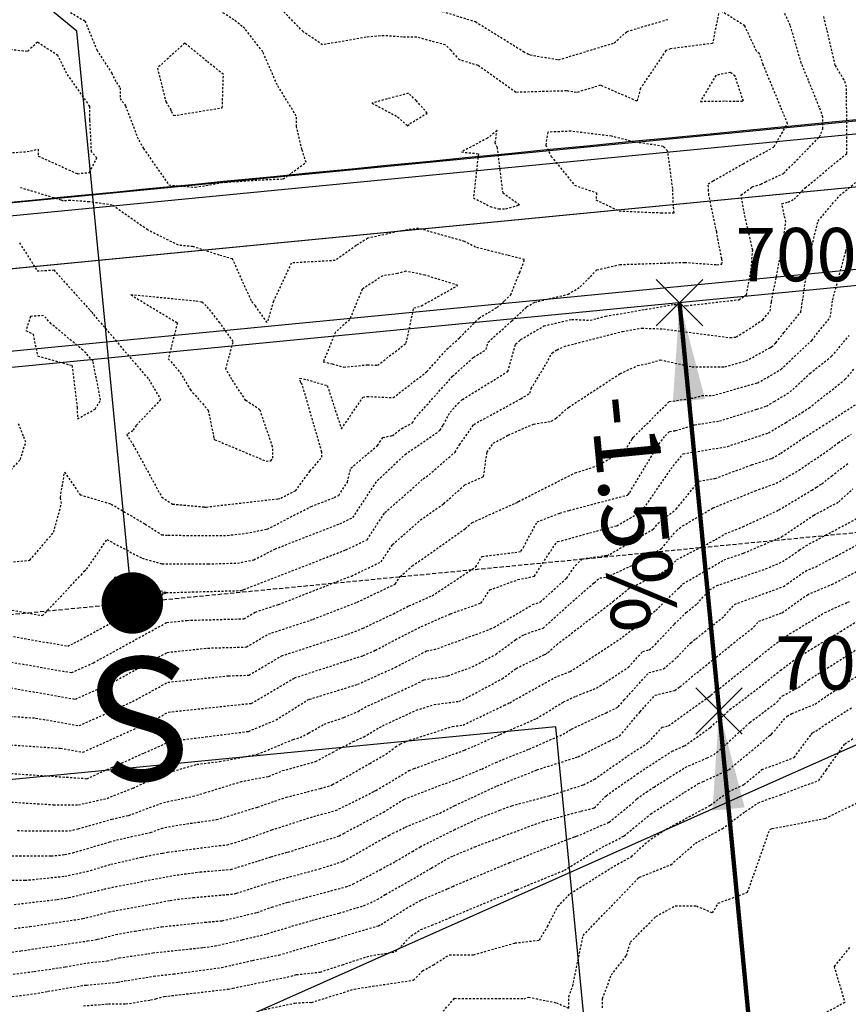
# Model space of a CAD drawing. Units: feet. Extents: x 2216854 to 2219655, y 13755270 to 13757675.
# Drawn here: x 2217897 to 2217947, y 13756268 to 13756328 of the extents above; entities that cross this region are included whole.
import ezdxf

# ---------------------------------------------------------------- set-up
doc = ezdxf.new("R2010")
doc.units = ezdxf.units.FT
doc.header["$MEASUREMENT"] = 0
doc.linetypes.add('00_base(SCU8)$0$DASHED2', pattern=[0.375, 0.25, -0.125])
doc.linetypes.add('HIDDEN2', pattern=[0.1875, 0.125, -0.0625])
for name, color, linetype in [('C-TOPO-ANNO', 21, 'Continuous'), ('CE-TOPO-MAJR', 37, 'HIDDEN2'), ('CE-TOPO-MINR', 39, 'HIDDEN2'), ('CP-ANNO-MARK', 51, 'Continuous'), ('CP-BLDG-PAD-U4A', 2, 'Continuous'), ('CP-CONC-SWLK-U4A', 2, 'Continuous'), ('CP-ESMT-UTIL-U4A', 2, '00_base(SCU8)$0$DASHED2'), ('CP-LOT-LINE-U4A', 1, 'Continuous'), ('CP-ROAD-CURB-BACK-U4A', 3, 'Continuous'), ('CP-ROAD-CURB-FACE-U4A', 1, 'Continuous'), ('CP-ROAD-ROW-U4A', 6, 'Continuous'), ('CP-SSWR-SERV-U4A', 6, 'Continuous'), ('CP-TOPO-ANNO-SLOP', 51, 'Continuous'), ('CP-TOPO-ANNO-SPOT', 51, 'Continuous'), ('CP-TOPO-MAJR', 5, 'Continuous'), ('CP-TOPO-MINR', 4, 'Continuous'), ('CP-WATR-MAIN-U4A', 4, 'Continuous')]:
    doc.layers.add(name, color=color, linetype=linetype)
doc.styles.add('A_PD-DIMS', font='simplex.shx')
doc.styles.add('SIMPLEX', font='simplex.shx')
doc.dimstyles.new('pd_basic_PD-080', dxfattribs={"dimtxt": 0.08, "dimasz": 0.1, "dimexe": 0.08, "dimexo": 0.08, "dimgap": 0.05, "dimtad": 0, "dimtih": 1, "dimtoh": 1, "dimrnd": 0.01, "dimzin": 0, "dimdsep": 46, "dimtxsty": 'A_PD-DIMS', "dimcen": 0.08, "dimclrd": 256, "dimclre": 256, "dimclrt": 256, "dimaunit": 1, "dimadec": 4, "dimazin": 0, "dimtfac": 1, "dimtofl": 0, "dimtmove": 0, "dimatfit": 3, "dimfxl": 0, "dimtolj": 1, "dimtzin": 0, "dimarcsym": 0})

# ---------------------------------------------------------------- blocks, each defined once
blk = doc.blocks.new('*U122')
at = {"layer": 'CP-ANNO-MARK', "color": 51, "linetype": 'Continuous', "lineweight": -3}
for p, q in [((2217938.206, 13756284.16, 700.916), (2217941.034, 13756286.989, 700.916)), ((2217938.206, 13756286.989, 700.916), (2217941.034, 13756284.16, 700.916))]:
    blk.add_line(p, q, dxfattribs=at)
at = {"layer": 'CP-TOPO-ANNO-SPOT', "color": 51, "linetype": 'Continuous', "lineweight": -3, "insert": (2217943.034, 13756288.074, 700.916), "char_height": 3.25, "width": 16.25619, "attachment_point": 4, "style": 'SIMPLEX'}
blk.add_mtext('700.92 ', dxfattribs=at)
blk = doc.blocks.new('*U316')
at = {"layer": 'CP-ANNO-MARK', "color": 51, "linetype": 'Continuous', "lineweight": -3}
for p, q in [((2217935.793, 13756309.043, 700.541), (2217938.621, 13756311.872, 700.541)), ((2217935.793, 13756311.872, 700.541), (2217938.621, 13756309.043, 700.541))]:
    blk.add_line(p, q, dxfattribs=at)
at = {"layer": 'CP-TOPO-ANNO-SPOT', "color": 51, "linetype": 'Continuous', "lineweight": -3, "insert": (2217940.621, 13756312.958, 700.541), "char_height": 3.25, "width": 16.4125, "attachment_point": 4, "style": 'SIMPLEX'}
blk.add_mtext('700.54 ', dxfattribs=at)
blk = doc.blocks.new('*U364')
at = {"layer": 'CP-TOPO-ANNO-SLOP', "color": 51, "linetype": 'Continuous', "lineweight": -3}
blk.add_leader([(2217939.62, 13756285.574), (2217946.86, 13756210.925)], dimstyle='pd_basic_PD-080', override={"dimscale": 1, "dimasz": 6, "dimclrd": 256, "dimlwd": 65535}, dxfattribs=at)
blk = doc.blocks.new('*U366')
at = {"layer": 'CP-TOPO-ANNO-SLOP', "color": 51, "linetype": 'Continuous', "lineweight": -3, "insert": (2217936.423, 13756297.823), "char_height": 4, "width": 17.31429, "attachment_point": 2, "rotation": 275.53924, "style": 'SIMPLEX'}
blk.add_mtext('-1.5%', dxfattribs=at)
at = {"layer": 'CP-TOPO-ANNO-SLOP', "color": 51, "linetype": 'Continuous', "lineweight": -3}
blk.add_leader([(2217937.207, 13756310.458), (2217939.62, 13756285.574)], dimstyle='pd_basic_PD-080', override={"dimscale": 1, "dimasz": 6, "dimclrd": 256, "dimlwd": 65535}, dxfattribs=at)

msp = doc.modelspace()

# ---------------------------------------------------------------- linework, layer by layer
at = {"layer": 'CE-TOPO-MAJR', "color": 37, "linetype": 'HIDDEN2', "lineweight": -3}
for points, elevation in [([(2217900.092, 13756328.137), (2217900.984, 13756327.61), (2217901.705, 13756325.847), (2217902.611, 13756324.439), (2217902.895, 13756323.864), (2217903.119, 13756323.543), (2217903.125, 13756322.899), (2217903.459, 13756322.438), (2217904.167, 13756320.551), (2217904.546, 13756319.838), (2217906.096, 13756317.631), (2217907.691, 13756317.483), (2217909.536, 13756317.792), (2217912.225, 13756317.96), (2217913.055, 13756317.989), (2217913.557, 13756318.339), (2217914.457, 13756318.997), (2217914.205, 13756319.773), (2217913.875, 13756321.172), (2217913.86, 13756321.823), (2217912.701, 13756323.714), (2217911.813, 13756325.745), (2217910.716, 13756327.156), (2217910.565, 13756327.276), (2217910.067, 13756327.685), (2217907.396, 13756329.364)], 720), ([(2217896.992, 13756314.091), (2217898.078, 13756312.381), (2217899.08, 13756312.447), (2217901.303, 13756309.977), (2217901.392, 13756309.874), (2217901.503, 13756309.728), (2217902.849, 13756308.17), (2217903.28, 13756307.635), (2217904.866, 13756305.782), (2217905.597, 13756304.542), (2217904.103, 13756302.972), (2217903.901, 13756302.637), (2217903.519, 13756302.425), (2217903.92, 13756301.786), (2217905.66, 13756298.607), (2217906.324, 13756298.18), (2217908.264, 13756298.001), (2217908.369, 13756298.001), (2217912.734, 13756298.499), (2217912.91, 13756298.533), (2217913.81, 13756298.996), (2217914.691, 13756300.187), (2217915.422, 13756301.028), (2217915.416, 13756301.346), (2217914.21, 13756305.494), (2217914.111, 13756305.601), (2217914.075, 13756305.852), (2217914.491, 13756305.761), (2217915.747, 13756305.4), (2217916.609, 13756302.76), (2217917.92, 13756304.686), (2217918.172, 13756304.735), (2217919.759, 13756304.664), (2217921.82, 13756306.25), (2217923.036, 13756307.614), (2217923.812, 13756308.314), (2217924.993, 13756309.516), (2217926.092, 13756310.162), (2217926.536, 13756310.561), (2217926.923, 13756310.925), (2217927.475, 13756312.298), (2217927.766, 13756313.079), (2217926.727, 13756313.338), (2217924.783, 13756313.826), (2217924.111, 13756314.181), (2217921.305, 13756314.979), (2217920.285, 13756314.834), (2217918.215, 13756314.372), (2217917.509, 13756313.931), (2217916.237, 13756313.019), (2217913.554, 13756312.865), (2217912.466, 13756310.539), (2217912.085, 13756309.236), (2217911.368, 13756310.251), (2217911.122, 13756310.56), (2217909.972, 13756313.111), (2217909.168, 13756313.338), (2217907.556, 13756313.87), (2217906.676, 13756313.951), (2217904.805, 13756314.88), (2217902.64, 13756316.398), (2217901.241, 13756316.594), (2217900.079, 13756316.68), (2217899.671, 13756316.64), (2217899.534, 13756316.701), (2217896.957, 13756317.481)], 720), ([(2217896.459, 13756286.983), (2217900.397, 13756286.294), (2217902.691, 13756287.329), (2217905.996, 13756289.144), (2217908.467, 13756289.406), (2217910.819, 13756289.473), (2217912.163, 13756290.265), (2217914.888, 13756291.158), (2217917.569, 13756292.204), (2217919.888, 13756293.309), (2217920.188, 13756293.762), (2217920.925, 13756294.41), (2217924.152, 13756296.68), (2217924.572, 13756297.054), (2217927.215, 13756298.239), (2217927.317, 13756298.27), (2217927.338, 13756298.309), (2217927.395, 13756298.331), (2217930.852, 13756300.082), (2217932.121, 13756300.483), (2217933.907, 13756301.461), (2217934.321, 13756302.147), (2217934.405, 13756302.256), (2217936.58, 13756304.423), (2217938.122, 13756304.653), (2217938.554, 13756304.79), (2217939.212, 13756304.789), (2217941.957, 13756305.566), (2217942.566, 13756305.899), (2217943.382, 13756306.388), (2217945.264, 13756308.154), (2217945.678, 13756308.677), (2217946.389, 13756309.547), (2217946.54, 13756310.626), (2217947.34, 13756313.577), (2217947.496, 13756314.22)], 715), ([(2217896.041, 13756299.753), (2217897.046, 13756300.897), (2217897.374, 13756301.945), (2217897.231, 13756302.327), (2217896.908, 13756303.161)], 720), ([(2217896.869, 13756278.282), (2217900.026, 13756278.27), (2217900.576, 13756278.394), (2217902.616, 13756278.982), (2217903.656, 13756279.213), (2217905.768, 13756279.999), (2217907.556, 13756280.373), (2217908.277, 13756280.582), (2217910.466, 13756281.264), (2217912.185, 13756281.587), (2217913.026, 13756281.937), (2217915.031, 13756282.496), (2217916.076, 13756283.056), (2217917.322, 13756283.714), (2217917.971, 13756283.993), (2217919.107, 13756284.673), (2217921.17, 13756285.616), (2217922.264, 13756285.968), (2217923.777, 13756286.164), (2217924.377, 13756286.454), (2217926.403, 13756287.535), (2217927.249, 13756288.163), (2217928.934, 13756288.987), (2217929.06, 13756289.029), (2217929.182, 13756289.139), (2217929.723, 13756289.609), (2217933.178, 13756292.262), (2217934.148, 13756293.059), (2217935.91, 13756293.877), (2217936.617, 13756294.285), (2217937.044, 13756294.795), (2217939.395, 13756296.012), (2217939.978, 13756296.358), (2217941.072, 13756296.8), (2217943.263, 13756297.822), (2217945.264, 13756299.03), (2217945.56, 13756299.201), (2217945.877, 13756299.416), (2217946.467, 13756299.884), (2217947.501, 13756300.685)], 710), ([(2217895.858, 13756270.803), (2217897.067, 13756270.956), (2217901.136, 13756271.561), (2217901.689, 13756271.645), (2217901.751, 13756271.661), (2217902.861, 13756271.946), (2217904.032, 13756272.166), (2217905.658, 13756272.427), (2217907.58, 13756272.626), (2217908.294, 13756272.701), (2217909.346, 13756272.797), (2217910.434, 13756273.052), (2217911.472, 13756273.297), (2217912.368, 13756273.629), (2217913.361, 13756273.923), (2217916.872, 13756274.86), (2217917.066, 13756274.917), (2217917.324, 13756275.034), (2217918.966, 13756275.9), (2217919.908, 13756276.414), (2217920.931, 13756277.018), (2217921.403, 13756277.293), (2217923.475, 13756278.331), (2217925.114, 13756279.094), (2217926.253, 13756279.526), (2217926.99, 13756279.8), (2217929.288, 13756280.414), (2217931.354, 13756281.071), (2217932.031, 13756281.413), (2217934.048, 13756282.837), (2217935.323, 13756283.669), (2217936.145, 13756284.58), (2217936.545, 13756284.676), (2217938.989, 13756286.428), (2217939.115, 13756286.533), (2217941.883, 13756288.728), (2217943.393, 13756289.941), (2217943.461, 13756289.991), (2217943.548, 13756290.046), (2217943.726, 13756290.152), (2217946.062, 13756291.572), (2217947.435, 13756292.19), (2217947.467, 13756292.204), (2217947.555, 13756292.249)], 705), ([(2217922.372, 13756266.766), (2217923.449, 13756268.023), (2217923.488, 13756268.066), (2217927.734, 13756268.045), (2217928.008, 13756268.139), (2217929.704, 13756267.794), (2217930.461, 13756267.461), (2217930.458, 13756268.17), (2217930.699, 13756268.817), (2217931.338, 13756271.897), (2217934.665, 13756275.36), (2217934.713, 13756275.41), (2217934.742, 13756275.428), (2217934.75, 13756275.432), (2217934.765, 13756275.446), (2217936.677, 13756276.207), (2217938.176, 13756277.513), (2217939.804, 13756278.397), (2217941.216, 13756279.448), (2217942.01, 13756279.984), (2217943.357, 13756280.47), (2217945.688, 13756281.345), (2217946.156, 13756281.98), (2217947.283, 13756283.574), (2217947.846, 13756283.939)], 700)]:
    msp.add_lwpolyline(points, dxfattribs=dict(at, elevation=elevation))
at = {"layer": 'CE-TOPO-MAJR', "color": 37, "linetype": 'HIDDEN2', "lineweight": -3, "elevation": 720}
for points in [[(2217940.013, 13756322.739), (2217941.104, 13756322.723), (2217940.589, 13756324.241), (2217940.309, 13756324.48), (2217939.426, 13756324.301), (2217938.482, 13756322.714), (2217940.013, 13756322.739)], [(2217920.033, 13756321.769), (2217920.638, 13756321.226), (2217920.782, 13756321.361), (2217921.839, 13756322), (2217921.168, 13756322.764), (2217920.692, 13756323.211), (2217918.468, 13756322.613), (2217920.033, 13756321.769)], [(2217936.485, 13756319.704), (2217936.207, 13756319.975), (2217934.445, 13756320.244), (2217933.061, 13756320.592), (2217930.582, 13756320.896), (2217929.184, 13756320.839), (2217929.055, 13756320.052), (2217929.393, 13756319.365), (2217930.81, 13756317.601), (2217932.154, 13756317.146), (2217932.116, 13756316.715), (2217933.527, 13756316.039), (2217936.086, 13756315.926), (2217936.874, 13756315.923), (2217936.837, 13756316.32), (2217936.794, 13756317.401), (2217936.485, 13756319.704)]]:
    msp.add_lwpolyline(points, close=True, dxfattribs=at)
at = {"layer": 'CE-TOPO-MINR', "color": 39, "linetype": 'HIDDEN2', "lineweight": -3}
for points, elevation in [([(2217895.285, 13756294.523), (2217897.63, 13756294.76), (2217899.077, 13756296.468), (2217899.553, 13756298.219), (2217899.483, 13756298.573), (2217899.74, 13756300.132), (2217900.685, 13756298.748), (2217902.58, 13756298.183), (2217904.652, 13756296.96), (2217905.665, 13756296.31), (2217906.053, 13756296.275), (2217909.657, 13756296.274), (2217910.812, 13756296.406), (2217912.091, 13756296.656), (2217914.761, 13756298.029), (2217916.165, 13756298.577), (2217916.445, 13756298.711), (2217916.975, 13756299.514), (2217917.179, 13756300.362), (2217918.808, 13756301.754), (2217919.139, 13756302.241), (2217919.713, 13756302.352), (2217920.283, 13756302.781), (2217920.931, 13756303.135), (2217921.053, 13756303.36), (2217923.375, 13756305.964), (2217924.656, 13756307.119), (2217925.421, 13756307.592), (2217925.549, 13756308.048), (2217926.972, 13756309.325), (2217927.891, 13756310.192), (2217928.383, 13756310.478), (2217930.419, 13756310.964), (2217931.157, 13756311.412), (2217931.769, 13756312.045), (2217932.168, 13756312.451), (2217933.562, 13756312.771), (2217937.521, 13756312.904), (2217939.486, 13756312.763), (2217939.79, 13756312.798), (2217939.806, 13756312.992), (2217939.776, 13756313.121), (2217939.474, 13756314.758), (2217938.996, 13756316.994), (2217938.972, 13756317.253), (2217938.955, 13756317.695), (2217939.254, 13756317.869), (2217941.086, 13756318.917), (2217942.897, 13756319.895), (2217942.919, 13756319.905), (2217942.962, 13756319.949), (2217942.972, 13756319.972), (2217943.789, 13756321.353), (2217943.373, 13756322.378), (2217942.31, 13756324.942), (2217942.082, 13756325.614), (2217941.897, 13756325.772), (2217941.181, 13756327.316), (2217939.629, 13756328.295), (2217939.223, 13756326.245), (2217936.667, 13756325.92), (2217936.375, 13756325.808), (2217934.83, 13756323.513), (2217934.622, 13756322.727), (2217932.392, 13756323.694), (2217930.921, 13756323.247), (2217930.323, 13756323.353), (2217927.238, 13756323.262), (2217924.934, 13756324.899), (2217923.802, 13756325.241), (2217923.278, 13756325.838), (2217922.937, 13756326.157), (2217921.187, 13756326.626), (2217920.335, 13756326.633), (2217919.205, 13756326.716), (2217918.108, 13756326.627), (2217915.457, 13756326.156), (2217914.281, 13756326.962), (2217912.047, 13756329.253)], 719), ([(2217896.331, 13756291.755), (2217898.391, 13756291.389), (2217900.746, 13756293.855), (2217900.941, 13756294.083), (2217901.084, 13756294.206), (2217902.323, 13756296.015), (2217904.464, 13756294.878), (2217905.684, 13756294.531), (2217908.485, 13756294.533), (2217910.28, 13756294.585), (2217911.272, 13756294.778), (2217912.559, 13756295.44), (2217916.516, 13756296.984), (2217917.306, 13756297.36), (2217918.787, 13756299.604), (2217918.807, 13756299.622), (2217920.494, 13756301.206), (2217922.513, 13756302.591), (2217922.617, 13756302.68), (2217922.818, 13756303.009), (2217923.236, 13756303.776), (2217923.715, 13756304.313), (2217923.979, 13756304.552), (2217926.757, 13756306.267), (2217927.223, 13756307.923), (2217927.408, 13756308.09), (2217927.528, 13756308.203), (2217928.948, 13756309.031), (2217930.638, 13756309.434), (2217931.761, 13756309.382), (2217932.703, 13756309.625), (2217936.888, 13756310.344), (2217937.072, 13756310.337), (2217937.631, 13756310.264), (2217940.813, 13756310.633), (2217941.286, 13756310.922), (2217941.566, 13756312.434), (2217941.668, 13756313.659), (2217941.215, 13756315.632), (2217940.96, 13756317.014), (2217941.64, 13756317.511), (2217942.162, 13756317.662), (2217942.439, 13756317.812), (2217943.551, 13756318.328), (2217945.74, 13756320.556), (2217945.944, 13756321.039), (2217945.948, 13756321.752), (2217945.728, 13756322.353), (2217945.063, 13756323.988), (2217944.626, 13756325.045), (2217943.958, 13756327.339), (2217943.398, 13756328.547)], 718), ([(2217922.324, 13756328.33), (2217924.773, 13756327.572), (2217927.701, 13756325.759), (2217927.959, 13756325.613), (2217928.099, 13756325.555), (2217929.843, 13756325.248), (2217933.228, 13756326.275), (2217934.008, 13756326.978), (2217936.496, 13756327.711)], 718), ([(2217895.515, 13756290.298), (2217899.932, 13756289.526), (2217900.314, 13756289.698), (2217905.93, 13756292.782), (2217910.521, 13756292.912), (2217910.567, 13756292.939), (2217910.659, 13756292.969), (2217916.867, 13756295.39), (2217918.167, 13756296.01), (2217919.254, 13756297.657), (2217921.279, 13756299.435), (2217921.583, 13756299.72), (2217921.947, 13756299.97), (2217923.529, 13756301.344), (2217923.803, 13756301.792), (2217924.677, 13756303.032), (2217927.537, 13756304.599), (2217928.093, 13756304.943), (2217928.171, 13756305.218), (2217929.098, 13756306.749), (2217929.443, 13756307.387), (2217929.744, 13756307.583), (2217930.183, 13756307.784), (2217933.733, 13756308.697), (2217934.907, 13756308.899), (2217936.237, 13756308.851), (2217940.29, 13756308.318), (2217940.656, 13756308.36), (2217941.066, 13756308.611), (2217942.292, 13756309.412), (2217942.727, 13756309.938), (2217942.809, 13756310.507), (2217943.413, 13756313.575), (2217943.686, 13756315.35), (2217943.442, 13756316.471), (2217943.817, 13756316.58), (2217944.184, 13756316.751), (2217944.871, 13756317.45), (2217947.397, 13756319.541), (2217947.389, 13756323.384), (2217947.391, 13756323.592), (2217947.232, 13756324.026), (2217946.699, 13756324.91), (2217945.996, 13756327.891)], 717), ([(2217894.939, 13756288.824), (2217900.165, 13756287.91), (2217901.503, 13756288.513), (2217905.963, 13756290.963), (2217907.198, 13756291.094), (2217910.67, 13756291.192), (2217911.365, 13756291.602), (2217912.773, 13756292.063), (2217917.218, 13756293.797), (2217919.027, 13756294.659), (2217919.721, 13756295.709), (2217921.429, 13756297.21), (2217922.843, 13756298.204), (2217924.119, 13756299.342), (2217925.266, 13756299.856), (2217925.48, 13756301.346), (2217925.857, 13756301.881), (2217926.777, 13756302.384), (2217928.305, 13756303.052), (2217929.397, 13756303.221), (2217929.683, 13756303.414), (2217930.455, 13756304.08), (2217933.596, 13756306.132), (2217934.649, 13756306.613), (2217935.32, 13756306.755), (2217936.037, 13756306.965), (2217937.974, 13756306.544), (2217939.973, 13756306.541), (2217941.251, 13756306.902), (2217942.704, 13756307.697), (2217942.817, 13756307.765), (2217943.076, 13756308.008), (2217943.564, 13756308.625), (2217944.605, 13756309.882), (2217944.944, 13756312.232), (2217945.031, 13756312.678), (2217945.123, 13756313.27), (2217945.645, 13756315.426), (2217946.964, 13756316.983), (2217948.688, 13756318.37)], 716), ([(2217893.741, 13756285.427), (2217897.979, 13756285.142), (2217900.63, 13756284.679), (2217903.879, 13756286.144), (2217906.029, 13756287.325), (2217909.735, 13756287.718), (2217910.967, 13756287.753), (2217912.961, 13756288.928), (2217917.002, 13756290.253), (2217917.919, 13756290.61), (2217919.772, 13756291.493), (2217920.723, 13756291.98), (2217922.136, 13756292.594), (2217924.793, 13756294.352), (2217925.184, 13756294.995), (2217927.173, 13756295.228), (2217927.544, 13756295.305), (2217927.694, 13756295.54), (2217928.536, 13756297.095), (2217929.925, 13756297.635), (2217930.492, 13756297.797), (2217934.035, 13756298.727), (2217934.08, 13756298.753), (2217934.171, 13756298.886), (2217935.949, 13756301.838), (2217936.335, 13756302.333), (2217936.602, 13756302.599), (2217936.955, 13756302.652), (2217938.131, 13756303.006), (2217939.643, 13756303.244), (2217941.93, 13756303.959), (2217942.502, 13756304.149), (2217942.98, 13756304.432), (2217943.947, 13756305.011), (2217945.147, 13756306.137), (2217946.477, 13756307.185), (2217947.544, 13756308.447)], 714), ([(2217893.764, 13756283.687), (2217899.498, 13756283.302), (2217900.863, 13756283.063), (2217905.068, 13756284.96), (2217906.062, 13756285.505), (2217911.004, 13756286.03), (2217911.116, 13756286.033), (2217913.759, 13756287.591), (2217916.931, 13756288.631), (2217917.94, 13756288.944), (2217918.685, 13756289.281), (2217919.881, 13756289.904), (2217921.476, 13756290.721), (2217923.261, 13756291.496), (2217925.111, 13756292.147), (2217925.651, 13756292.947), (2217927.36, 13756293.574), (2217928.366, 13756293.784), (2217929.23, 13756295.135), (2217929.725, 13756295.851), (2217929.78, 13756295.904), (2217930.024, 13756295.939), (2217931.721, 13756296.424), (2217933.389, 13756296.862), (2217934.918, 13756297.74), (2217936.684, 13756300.319), (2217937.437, 13756301.245), (2217940.13, 13756301.689), (2217940.334, 13756301.765), (2217940.755, 13756301.899), (2217942.631, 13756302.523), (2217943.685, 13756303.146), (2217944.676, 13756303.766), (2217945.089, 13756304.032), (2217947.31, 13756305.783), (2217947.854, 13756306.426)], 713), ([(2217893.786, 13756281.947), (2217901.018, 13756281.461), (2217901.095, 13756281.447), (2217902.603, 13756282.127), (2217904.603, 13756283.021), (2217906.068, 13756283.674), (2217906.3, 13756283.742), (2217908.34, 13756283.997), (2217910.944, 13756284.333), (2217912.627, 13756285.027), (2217914.523, 13756286.23), (2217914.561, 13756286.252), (2217914.657, 13756286.284), (2217917.604, 13756287.199), (2217919.899, 13756288.239), (2217921.802, 13756289.23), (2217922.265, 13756289.31), (2217925.236, 13756290.396), (2217925.641, 13756290.538), (2217925.672, 13756290.584), (2217925.902, 13756290.668), (2217928.258, 13756292.056), (2217928.723, 13756292.212), (2217930.335, 13756293.672), (2217930.866, 13756294.441), (2217931.29, 13756294.844), (2217932.685, 13756295.044), (2217932.809, 13756295.056), (2217932.976, 13756295.134), (2217935.595, 13756296.645), (2217935.894, 13756297.001), (2217937.009, 13756297.875), (2217938.398, 13756299.581), (2217939.376, 13756299.743), (2217941.612, 13756300.573), (2217942.841, 13756300.966), (2217943.384, 13756301.279), (2217944.745, 13756302.202), (2217945.925, 13756302.938), (2217948.058, 13756304.313)], 712), ([(2217893.808, 13756280.207), (2217898.085, 13756279.919), (2217899.055, 13756279.863), (2217900.584, 13756279.858), (2217902.329, 13756280.25), (2217903.915, 13756280.88), (2217905.913, 13756281.772), (2217907.797, 13756282.324), (2217909.183, 13756282.497), (2217911.492, 13756282.932), (2217913.668, 13756283.838), (2217914.094, 13756283.957), (2217914.607, 13756284.231), (2217915.562, 13756284.771), (2217916.762, 13756285.181), (2217917.623, 13756285.551), (2217918.012, 13756285.784), (2217919.849, 13756286.624), (2217921.113, 13756287.197), (2217921.627, 13756287.464), (2217923.097, 13756287.719), (2217924.576, 13756288.259), (2217926.027, 13756289.033), (2217927.217, 13756289.917), (2217927.77, 13756290.243), (2217928.892, 13756290.621), (2217930.536, 13756292.11), (2217932.007, 13756293.388), (2217932.355, 13756293.683), (2217932.757, 13756293.722), (2217934.443, 13756294.505), (2217936.106, 13756295.465), (2217937.016, 13756296.549), (2217937.394, 13756296.846), (2217939.256, 13756297.949), (2217941.813, 13756298.981), (2217942.891, 13756299.382), (2217943.095, 13756299.447), (2217944.472, 13756300.24), (2217946.46, 13756301.587), (2217946.884, 13756301.924), (2217947.68, 13756302.437)], 711), ([(2217896.308, 13756276.758), (2217898.914, 13756276.739), (2217899.766, 13756276.827), (2217900.237, 13756276.929), (2217902.478, 13756277.591), (2217902.904, 13756277.714), (2217904.983, 13756278.176), (2217905.638, 13756278.42), (2217906.511, 13756278.603), (2217909.005, 13756278.953), (2217911.507, 13756279.718), (2217912.552, 13756280.088), (2217913.243, 13756280.312), (2217915.33, 13756280.858), (2217915.968, 13756281.036), (2217916.063, 13756281.087), (2217916.31, 13756281.217), (2217918.336, 13756282.376), (2217919.322, 13756282.941), (2217919.906, 13756283.385), (2217920.203, 13756283.563), (2217920.547, 13756283.72), (2217923.379, 13756284.631), (2217924.022, 13756284.714), (2217926.533, 13756285.925), (2217926.722, 13756286.011), (2217926.867, 13756286.074), (2217927.044, 13756286.182), (2217929.593, 13756287.603), (2217930.548, 13756287.975), (2217933.563, 13756289.942), (2217934.403, 13756290.587), (2217935.769, 13756291.709), (2217937.124, 13756293.032), (2217937.259, 13756293.141), (2217937.418, 13756293.319), (2217939.92, 13756294.781), (2217941.115, 13756295.19), (2217943.408, 13756296.173), (2217943.428, 13756296.187), (2217945.383, 13756297.5), (2217946.906, 13756298.314), (2217947.774, 13756299.114)], 709), ([(2217896.546, 13756275.262), (2217897.329, 13756275.257), (2217899.762, 13756275.507), (2217901.103, 13756275.799), (2217902.563, 13756276.23), (2217904.454, 13756276.671), (2217905.707, 13756276.916), (2217906.018, 13756276.966), (2217909.164, 13756277.372), (2217909.659, 13756277.413), (2217910.781, 13756277.763), (2217912.365, 13756278.324), (2217914.923, 13756279.154), (2217916.256, 13756279.503), (2217918.609, 13756280.68), (2217918.707, 13756280.736), (2217919.115, 13756280.969), (2217920.725, 13756281.94), (2217921.037, 13756282.061), (2217924.113, 13756283.191), (2217924.706, 13756283.437), (2217926.277, 13756284.149), (2217928.488, 13756285.113), (2217930.137, 13756286.122), (2217930.901, 13756286.481), (2217932.151, 13756286.967), (2217934.094, 13756288.235), (2217934.97, 13756289.205), (2217935.358, 13756289.303), (2217935.715, 13756289.611), (2217936.902, 13756290.871), (2217937.617, 13756291.571), (2217938.273, 13756292.099), (2217939.044, 13756292.958), (2217939.478, 13756293.212), (2217942.456, 13756294.23), (2217943.489, 13756294.673), (2217944.506, 13756295.374), (2217944.91, 13756295.645), (2217948.313, 13756297.463)], 708), ([(2217896.664, 13756273.787), (2217899.281, 13756274.089), (2217900.003, 13756274.199), (2217901.301, 13756274.523), (2217901.969, 13756274.669), (2217902.16, 13756274.725), (2217902.406, 13756274.782), (2217905.937, 13756275.474), (2217906.814, 13756275.614), (2217908.006, 13756275.768), (2217909.876, 13756275.921), (2217911.549, 13756276.443), (2217912.319, 13756276.693), (2217913.347, 13756276.973), (2217916.474, 13756277.961), (2217916.745, 13756278.116), (2217919.173, 13756279.411), (2217920.383, 13756280.168), (2217920.394, 13756280.173), (2217920.439, 13756280.192), (2217922.531, 13756281.007), (2217923.766, 13756281.46), (2217925.158, 13756282.038), (2217926.012, 13756282.437), (2217928.053, 13756283.256), (2217930.109, 13756284.153), (2217930.628, 13756284.471), (2217932.73, 13756285.458), (2217933.479, 13756285.822), (2217933.838, 13756286.248), (2217935.339, 13756287.91), (2217936.233, 13756288.135), (2217937.052, 13756288.844), (2217937.889, 13756289.732), (2217938.203, 13756289.966), (2217939.951, 13756291.374), (2217940.555, 13756292.069), (2217943.543, 13756293.155), (2217943.767, 13756293.316), (2217944.877, 13756294.098), (2217945.511, 13756294.364), (2217946.744, 13756295.004), (2217949.101, 13756296.281)], 707), ([(2217896.693, 13756272.326), (2217897.632, 13756272.435), (2217900.846, 13756272.922), (2217901.939, 13756273.195), (2217902.449, 13756273.326), (2217905.342, 13756273.869), (2217906.167, 13756274.031), (2217906.621, 13756274.103), (2217907.579, 13756274.203), (2217909.632, 13756274.391), (2217910.093, 13756274.429), (2217910.217, 13756274.467), (2217912.387, 13756275.172), (2217915.285, 13756275.96), (2217916.721, 13756276.414), (2217919.231, 13756277.849), (2217919.511, 13756277.997), (2217919.739, 13756278.121), (2217920.51, 13756278.499), (2217922.6, 13756279.351), (2217923.518, 13756279.811), (2217924.512, 13756280.274), (2217926.097, 13756281.013), (2217928.52, 13756281.986), (2217931.029, 13756282.785), (2217932.923, 13756283.741), (2217933.561, 13756284.052), (2217934.8, 13756285.521), (2217935.716, 13756286.536), (2217936.931, 13756286.83), (2217937.231, 13756287.045), (2217938.256, 13756287.907), (2217939.271, 13756288.712), (2217941.745, 13756290.706), (2217942.035, 13756291.039), (2217943.466, 13756291.56), (2217944.936, 13756292.614), (2217944.999, 13756292.659), (2217946.489, 13756293.284), (2217949.39, 13756294.789)], 706), ([(2217893.926, 13756269.198), (2217897.882, 13756269.7), (2217899.806, 13756269.986), (2217901.352, 13756270.256), (2217902.34, 13756270.347), (2217903.068, 13756270.529), (2217904.806, 13756270.782), (2217905.124, 13756270.835), (2217908.199, 13756271.163), (2217908.906, 13756271.257), (2217910.587, 13756271.643), (2217912.094, 13756271.998), (2217912.301, 13756272.075), (2217914.821, 13756272.82), (2217916.475, 13756273.261), (2217917.962, 13756273.705), (2217918.793, 13756274.082), (2217919.291, 13756274.399), (2217920.818, 13756275.256), (2217922.098, 13756276.012), (2217923.079, 13756276.583), (2217923.431, 13756276.747), (2217924.732, 13756277.291), (2217926.498, 13756277.96), (2217928.871, 13756278.843), (2217931.222, 13756279.472), (2217932.017, 13756279.668), (2217932.741, 13756280.411), (2217934.618, 13756281.736), (2217936.118, 13756282.715), (2217936.761, 13756283.118), (2217937.503, 13756283.445), (2217939.082, 13756284.564), (2217940.281, 13756285.663), (2217941.887, 13756286.872), (2217943.354, 13756288.05), (2217944.265, 13756288.728), (2217945.438, 13756289.469), (2217947.013, 13756290.412), (2217948.492, 13756291.338)], 704), ([(2217894.085, 13756267.866), (2217898.111, 13756268.374), (2217898.723, 13756268.496), (2217900.948, 13756268.863), (2217901.077, 13756268.873), (2217902.979, 13756269.047), (2217903.159, 13756269.092), (2217903.591, 13756269.155), (2217905.183, 13756269.422), (2217906.382, 13756269.55), (2217909.3, 13756269.941), (2217911.208, 13756270.378), (2217912.8, 13756270.705), (2217915.899, 13756271.608), (2217916.042, 13756271.624), (2217916.176, 13756271.668), (2217917.026, 13756271.946), (2217918.858, 13756272.492), (2217919.024, 13756272.567), (2217920.559, 13756273.544), (2217921.492, 13756274.068), (2217923.097, 13756274.751), (2217923.387, 13756274.886), (2217924.458, 13756275.334), (2217926.86, 13756276.339), (2217930.482, 13756277.787), (2217930.751, 13756277.887), (2217930.884, 13756277.923), (2217930.938, 13756277.936), (2217932.917, 13756278.801), (2217934.346, 13756279.957), (2217934.606, 13756280.224), (2217935.188, 13756280.635), (2217935.654, 13756280.939), (2217937.557, 13756282.132), (2217938.882, 13756282.716), (2217939.289, 13756282.904), (2217939.91, 13756283.42), (2217941.496, 13756284.875), (2217943.157, 13756286.124), (2217943.483, 13756286.504), (2217944.455, 13756287.008), (2217945.069, 13756287.465), (2217947.329, 13756288.893), (2217947.36, 13756288.912), (2217947.437, 13756288.96), (2217950.483, 13756290.938)], 703), ([(2217900.898, 13756267.611), (2217902.41, 13756267.724), (2217903.479, 13756267.721), (2217904.98, 13756267.971), (2217905.309, 13756268.042), (2217905.818, 13756268.177), (2217909.687, 13756268.626), (2217909.698, 13756268.623), (2217909.711, 13756268.625), (2217909.994, 13756268.686), (2217913.542, 13756269.413), (2217913.874, 13756269.51), (2217915.316, 13756269.668), (2217916.667, 13756270.114), (2217918.352, 13756270.665), (2217919.905, 13756270.897), (2217920.862, 13756271.882), (2217921.444, 13756272.257), (2217922.121, 13756272.517), (2217923.195, 13756272.973), (2217927.218, 13756274.649), (2217927.311, 13756274.66), (2217927.323, 13756274.693), (2217930.192, 13756275.867), (2217932.104, 13756277.062), (2217933.814, 13756277.955), (2217933.83, 13756277.97), (2217935.457, 13756279.305), (2217937.519, 13756280.624), (2217938.353, 13756281.146), (2217938.642, 13756281.274), (2217940.214, 13756281.998), (2217942.607, 13756283.991), (2217942.711, 13756284.086), (2217942.82, 13756284.168), (2217943.759, 13756285.265), (2217944.05, 13756285.416), (2217945.469, 13756285.995), (2217946.193, 13756286.5), (2217947.317, 13756287.246), (2217948.908, 13756288.276)], 702), ([(2217911.711, 13756267.337), (2217913.764, 13756267.777), (2217914.638, 13756267.832), (2217914.786, 13756267.818), (2217916.743, 13756268.424), (2217917.158, 13756268.561), (2217917.378, 13756268.633), (2217921.003, 13756269.174), (2217921.545, 13756269.733), (2217922.215, 13756270.108), (2217923.184, 13756270.718), (2217924.665, 13756270.724), (2217927.175, 13756271.437), (2217928.667, 13756271.609), (2217929.169, 13756272.437), (2217929.799, 13756273.671), (2217930.55, 13756274.45), (2217933.423, 13756276.245), (2217934.282, 13756276.693), (2217935.103, 13756277.477), (2217935.478, 13756277.785), (2217936.394, 13756278.371), (2217939.09, 13756279.835), (2217940.197, 13756280.659), (2217941.139, 13756281.093), (2217942.229, 13756282), (2217944.19, 13756282.737), (2217945.229, 13756284.147), (2217945.328, 13756284.268), (2217945.512, 13756284.343), (2217946.086, 13756284.743), (2217947.383, 13756285.583), (2217947.694, 13756285.761)], 701), ([(2217932.52, 13756267.48), (2217932.517, 13756268.052), (2217933.053, 13756269.488), (2217933.979, 13756270.675), (2217934.218, 13756271.48), (2217935.768, 13756273.057), (2217936.954, 13756273.706), (2217938.238, 13756273.698), (2217939.217, 13756273.273), (2217939.568, 13756273.859), (2217941.357, 13756274.533), (2217942.704, 13756278.345), (2217942.749, 13756278.376), (2217942.85, 13756278.412), (2217946.087, 13756279.023), (2217948.095, 13756280.018)], 699), ([(2217947.556, 13756271.156), (2217946.624, 13756270.009), (2217947.281, 13756267.815), (2217945.991, 13756267.116)], 699)]:
    msp.add_lwpolyline(points, dxfattribs=dict(at, elevation=elevation))
for points, elevation in [([(2217901.382, 13756319.637), (2217901.284, 13756321.598), (2217901.277, 13756322.411), (2217899.868, 13756324.426), (2217899.337, 13756325.5), (2217898.089, 13756326.322), (2217897.472, 13756325.751), (2217895.635, 13756325.966), (2217894.622, 13756324.38), (2217894.05, 13756323.608), (2217893.046, 13756321.523), (2217894.091, 13756319.419), (2217897.459, 13756319.657), (2217897.666, 13756319.707), (2217898.124, 13756319.796), (2217898.132, 13756319.382), (2217900.52, 13756318.309), (2217901.251, 13756318.382), (2217901.712, 13756319.265), (2217901.382, 13756319.637)], 719), ([(2217907.063, 13756326.261), (2217905.395, 13756324.745), (2217905.917, 13756322.685), (2217906.195, 13756322.242), (2217906.247, 13756322.105), (2217906.386, 13756321.844), (2217909.351, 13756322.327), (2217909.418, 13756324.352), (2217908.41, 13756325.156), (2217907.063, 13756326.261)], 721), ([(2217926.453, 13756317.122), (2217926.114, 13756319.894), (2217925.971, 13756320.185), (2217926.094, 13756320.937), (2217925.507, 13756320.47), (2217923.916, 13756319.633), (2217924.951, 13756319.525), (2217924.653, 13756316.843), (2217925.68, 13756316.3), (2217926.188, 13756316.173), (2217926.635, 13756316.168), (2217927.459, 13756316.4), (2217926.453, 13756317.122)], 719), ([(2217919.123, 13756312.084), (2217917.877, 13756311.271), (2217917.107, 13756309.415), (2217916.244, 13756308.651), (2217915.504, 13756306.843), (2217916.047, 13756306.724), (2217916.753, 13756306.521), (2217918.19, 13756306.664), (2217918.81, 13756306.637), (2217920.552, 13756307.978), (2217921.018, 13756310.129), (2217921.484, 13756310.26), (2217923.705, 13756311.504), (2217921.701, 13756312.127), (2217920.533, 13756312.367), (2217920.021, 13756312.224), (2217919.123, 13756312.084)], 721), ([(2217907.702, 13756310.543), (2217903.783, 13756310.927), (2217906.611, 13756309.22), (2217906.061, 13756307.037), (2217906.783, 13756306.194), (2217907.397, 13756305.152), (2217908.492, 13756303.891), (2217908.818, 13756302.316), (2217908.829, 13756302.159), (2217908.903, 13756302.099), (2217912.023, 13756300.794), (2217912.304, 13756300.822), (2217912.431, 13756300.967), (2217912.417, 13756301.662), (2217911.644, 13756303.922), (2217910.78, 13756304.495), (2217909.937, 13756305.774), (2217909.565, 13756306.41), (2217910.016, 13756308.077), (2217909.206, 13756309.224), (2217908.377, 13756310.263), (2217908.109, 13756310.487), (2217907.702, 13756310.543)], 721), ([(2217898.466, 13756309.663), (2217897.671, 13756309.611), (2217897.383, 13756308.749), (2217897.82, 13756308.533), (2217898.096, 13756307.208), (2217900.195, 13756306.625), (2217900.507, 13756304.065), (2217900.529, 13756303.372), (2217901.607, 13756303.971), (2217901.935, 13756304.515), (2217901.474, 13756306.877), (2217901.054, 13756307.374), (2217900.856, 13756307.561), (2217898.917, 13756309.162), (2217898.466, 13756309.663)], 719), ([(2217902.82, 13756293.732), (2217902.648, 13756293.482), (2217902.099, 13756292.572), (2217905.93, 13756292.782), (2217903.083, 13756293.592), (2217902.82, 13756293.732)], 717)]:
    msp.add_lwpolyline(points, close=True, dxfattribs=dict(at, elevation=elevation))
at = {"layer": 'CP-BLDG-PAD-U4A'}
msp.add_lwpolyline([(2217936.906, 13756209.959), (2217929.667, 13756284.609), (2217889.854, 13756280.748), (2217897.093, 13756206.098)], close=True, dxfattribs=at)
at = {"layer": 'CP-CONC-SWLK-U4A', "flags": 128}
for points in [[(2217756.763, 13756172.18), (2217747.573, 13756266.949, -0.414214), (2217775.435, 13756300.797), (2218174.005, 13756339.451, -0.440011), (2218191.549, 13756323.676), (2218191.66, 13756311.872, 0.02182), (2218192.21, 13756301.505, -0.02182)], [(2217761.74, 13756172.662), (2217752.549, 13756267.432, -0.414214), (2217775.918, 13756295.82), (2218174.488, 13756334.474, -0.440011), (2218186.549, 13756323.629), (2218186.66, 13756311.825, 0.02182), (2218187.234, 13756301.023, -0.02182)]]:
    msp.add_lwpolyline(points, format="xyb", dxfattribs=at)
at = {"layer": 'CP-ESMT-UTIL-U4A', "flags": 128}
msp.add_lwpolyline([(2218170.601, 13756318.022), (2218117.865, 13756312.908), (2217777.462, 13756279.895)], dxfattribs=at)
at = {"layer": 'CP-LOT-LINE-U4A', "flags": 128}
msp.add_lwpolyline([(2217948.811, 13756190.805), (2217937.207, 13756310.458)], dxfattribs=at)
at = {"layer": 'CP-ROAD-CURB-BACK-U4A', "flags": 128}
msp.add_lwpolyline([(2217753.568, 13756171.87), (2217744.378, 13756266.64, -0.414214), (2217775.126, 13756303.992), (2218173.695, 13756342.646, -0.440011), (2218194.759, 13756323.706), (2218194.87, 13756311.902, 0.02182), (2218195.405, 13756301.815, -0.02182)], format="xyb", dxfattribs=at)
at = {"layer": 'CP-ROAD-CURB-FACE-U4A', "flags": 128}
msp.add_lwpolyline([(2217752.782, 13756171.794), (2217743.591, 13756266.563, -0.414214), (2217775.049, 13756304.778), (2218173.619, 13756343.432, -0.440011), (2218195.549, 13756323.713), (2218195.66, 13756311.91, 0.02182), (2218196.192, 13756301.891, -0.02182)], format="xyb", dxfattribs=at)
at = {"layer": 'CP-ROAD-ROW-U4A', "flags": 128}
msp.add_lwpolyline([(2218194.606, 13756214.642), (2218186.238, 13756300.926, -0.02182), (2218185.66, 13756311.816), (2218185.549, 13756323.619, 0.440011), (2218174.584, 13756333.479), (2217776.015, 13756294.825)], format="xyb", dxfattribs=at)
at = {"layer": 'CP-SSWR-SERV-U4A'}
for points in [[(2217900.491, 13756326.991), (2217895.032, 13756331.485)], [(2217903.869, 13756292.154), (2217900.491, 13756326.991)]]:
    msp.add_lwpolyline(points, dxfattribs=at)
at = {"layer": 'CP-SSWR-SERV-U4A', "const_width": 1.875, "flags": 128}
msp.add_lwpolyline([(2217903.846, 13756293.091, 1), (2217903.893, 13756291.217, 1)], format="xyb", close=True, dxfattribs=at)
at = {"layer": 'CP-TOPO-MAJR', "color": 5, "linetype": 'Continuous', "lineweight": -3, "elevation": 700}
msp.add_lwpolyline([(2217894.487, 13756316.384), (2217898.174, 13756316.745), (2217899.463, 13756316.871), (2217902.944, 13756317.212), (2217904.439, 13756317.358), (2217907.713, 13756317.679), (2217909.415, 13756317.845), (2217912.483, 13756318.145), (2217914.392, 13756318.332), (2217917.252, 13756318.612), (2217919.368, 13756318.819), (2217922.022, 13756319.079), (2217924.344, 13756319.306), (2217926.791, 13756319.545), (2217929.32, 13756319.793), (2217931.561, 13756320.012), (2217934.297, 13756320.28), (2217936.33, 13756320.479), (2217939.273, 13756320.767), (2217941.1, 13756320.946), (2217944.249, 13756321.254), (2217945.869, 13756321.412), (2217949.225, 13756321.741)], dxfattribs=at)
at = {"layer": 'CP-TOPO-MINR', "color": 4, "linetype": 'Continuous', "lineweight": -3, "elevation": 701}
msp.add_lwpolyline([(2218028.296, 13756319.794), (2218028.321, 13756319.533), (2218028.344, 13756319.296), (2218011.47, 13756311.781), (2217997.944, 13756305.757), (2217979.394, 13756297.495), (2217956.251, 13756287.187), (2217940.159, 13756280.02), (2217934.292, 13756277.407), (2217882.373, 13756254.284), (2217855.438, 13756242.288), (2217824.588, 13756228.547), (2217787.594, 13756213.092)], dxfattribs=at)
at = {"layer": 'CP-WATR-MAIN-U4A', "flags": 128}
msp.add_lwpolyline([(2217720.834, 13756295.502), (2218188.395, 13756340.846)], dxfattribs=at)

# ---------------------------------------------------------------- block references
at = {"layer": 'C-TOPO-ANNO', "color": 21, "linetype": 'Continuous', "lineweight": -3}
for name in ['*U316', '*U366', '*U122', '*U364']:
    msp.add_blockref(name, (0, 0), dxfattribs=at)

# ---------------------------------------------------------------- texts
at = {"layer": 'CP-SSWR-SERV-U4A', "style": 'SIMPLEX'}
msp.add_text('S', height=7.5, rotation=186.54566, dxfattribs=at).set_placement((2217907.129, 13756289.175))

doc.saveas('drawing.dxf')
